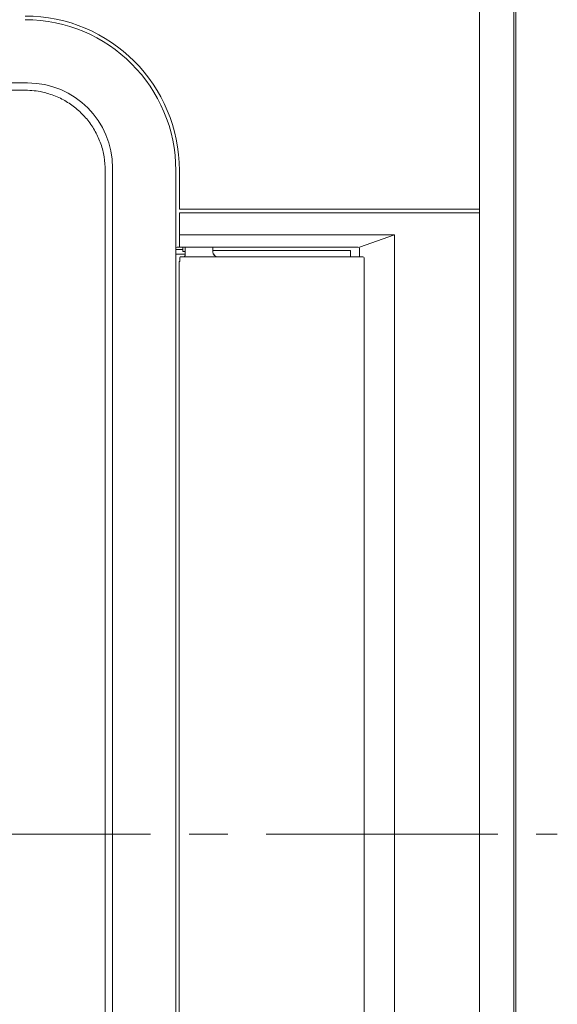
# Model space of a CAD drawing. Units: millimetres. Extents: x 179 to 3226, y 273 to 2637.
# Drawn here: x 2941 to 3162, y 1761 to 2166 of the extents above; entities that cross this region are included whole.
import ezdxf

# ---------------------------------------------------------------- set-up
doc = ezdxf.new("R2010")
doc.units = ezdxf.units.MM
doc.linetypes.add('CENTER2', pattern=[28.575, 19.05, -3.175, 3.175, -3.175])
doc.layers.add('M1', color=40, linetype='Continuous')

msp = doc.modelspace()

# ---------------------------------------------------------------- linework, layer by layer
at = {"layer": 'M1', "color": 7, "linetype": 'Continuous', "lineweight": 18}
for p, q in [((3130.36, 2088.22), (3130.36, 2266.22)), ((3006.86, 2104.22), (3006.86, 2088.22)), ((3130.36, 2088.22), (3006.86, 2088.22)), ((3008.28, 2071.72), (3005.36, 2071.72)), ((3008.89, 2069.71), (3005.36, 2069.71)), ((3008.28, 2072.72), (3008.28, 2070.85)), ((3009.16, 2070.85), (3008.28, 2070.85)), ((3009.16, 2069.22), (3009.16, 2072.72)), ((3020.56, 2070.72), (3020.56, 2072.72)), ((3077.31, 2071.22), (3020.56, 2071.22)), ((3021.16, 2069.71), (3020.84, 2069.71)), ((3021.16, 2069.71), (3021.16, 2069.3)), ((3077.31, 2071.22), (3077.31, 2068.72)), ((3006.77, 2066.72), (3006.77, 1595.72)), ((3007.01, 2066.72), (3006.77, 2066.72)), ((3007.01, 2068.42), (3007.01, 2066.72)), ((3082.36, 2068.72), (3007.31, 2068.72)), ((3082.86, 2068.22), (3082.86, 1594.22))]:
    msp.add_line(p, q, dxfattribs=at)
at = {"layer": 'M1', "color": 4, "linetype": 'Continuous', "lineweight": 18}
for p, q in [((3144.55, 1396.22), (3144.55, 2266.23)), ((3145.36, 2266.22), (3145.36, 1396.22)), ((2944.36, 2140.22), (2396.36, 2140.22)), ((2979.36, 1557.22), (2979.36, 2105.22)), ((3005.36, 1558.22), (3005.36, 2104.22)), ((3130.36, 2086.72), (3006.86, 2086.72)), ((3006.86, 2086.72), (3006.86, 2072.72)), ((3130.36, 2088.22), (3130.36, 1396.2)), ((3095.36, 2077.72), (3006.86, 2077.72)), ((3080.96, 2072.72), (3095.36, 2077.72)), ((3095.36, 2077.72), (3095.36, 1584.72)), ((3080.46, 2072.72), (3005.86, 2072.72)), ((3080.96, 2068.72), (3080.96, 2072.22))]:
    msp.add_line(p, q, dxfattribs=at)
at = {"layer": 'M1', "color": 2, "linetype": 'Continuous', "lineweight": 18}
for p, q in [((2943.36, 2137.22), (2670.36, 2137.22)), ((2976.36, 1831.22), (2976.36, 2104.22)), ((2976.36, 1831.22), (2976.36, 1558.22))]:
    msp.add_line(p, q, dxfattribs=at)
at = {"layer": 'M1', "color": 4, "linetype": 'CENTER2', "lineweight": 18, "ltscale": 5}
msp.add_line((2185.36, 1831.22), (3162.38, 1831.22), dxfattribs=at)
at = {"layer": 'M1', "color": 7, "linetype": 'Continuous', "lineweight": 18}
for centre, radius, start, end in [((2943.36, 2104.22), 63.5, 0, 90), ((3022.56, 2070.72), 2, 180, 270), ((3007.31, 2068.42), 0.3, 90, 180), ((3008.66, 2069.22), 0.5, 270, 0), ((3082.36, 2068.22), 0.5, 0, 90)]:
    msp.add_arc(centre, radius, start, end, dxfattribs=at)
at = {"layer": 'M1', "color": 4, "linetype": 'Continuous', "lineweight": 18}
for centre, radius, start, end in [((2943.36, 2104.22), 62, 0, 90), ((2944.36, 2105.22), 35, 0, 90), ((3005.86, 2072.22), 0.5, 90, 180), ((3080.46, 2072.22), 0.5, 0, 90)]:
    msp.add_arc(centre, radius, start, end, dxfattribs=at)
at = {"layer": 'M1', "color": 2, "linetype": 'Continuous', "lineweight": 18}
msp.add_open_spline([(2976.36, 2104.22), (2976.27, 2106.08), (2976.18, 2107.93), (2975.89, 2109.76), (2975.6, 2111.59), (2975.12, 2113.4), (2974.5, 2115.15), (2973.88, 2116.9), (2973.12, 2118.59), (2972.22, 2120.22), (2971.32, 2121.84), (2970.29, 2123.39), (2969.13, 2124.84), (2967.97, 2126.29), (2966.69, 2127.63), (2965.3, 2128.87), (2963.91, 2130.1), (2962.41, 2131.23), (2960.85, 2132.21), (2959.3, 2133.19), (2957.71, 2134.03), (2955.91, 2134.74), (2954.11, 2135.46), (2952.11, 2136.05), (2950.61, 2136.42), (2949.13, 2136.78), (2948.13, 2136.92), (2947.01, 2137.02), (2945.88, 2137.12), (2944.62, 2137.17), (2943.36, 2137.22)], degree=3, knots=[0, 0, 0, 0, 1, 1, 1, 2, 2, 2, 3, 3, 3, 4, 4, 4, 5, 5, 5, 6, 6, 6, 7, 7, 7, 8, 8, 8, 9, 9, 9, 10, 10, 10, 10], dxfattribs=at)

doc.saveas('drawing.dxf')
